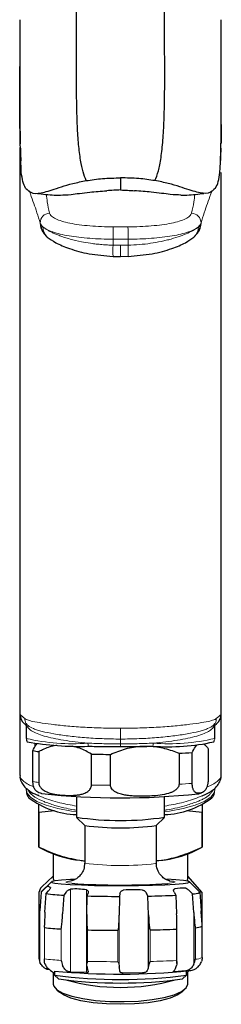
# Model space of a CAD drawing. Extents: x 827 to 1043, y -460 to -295.
# Drawn here: x 836 to 852, y -460 to -382 of the extents above; entities that cross this region are included whole.
import ezdxf

# ---------------------------------------------------------------- set-up
doc = ezdxf.new("R2010")
doc.units = 0
doc.header["$MEASUREMENT"] = 0
doc.layers.get('0').update_dxf_attribs({"linetype": 'CONTINUOUS'})

msp = doc.modelspace()

# ---------------------------------------------------------------- linework, layer by layer
at = {"linetype": 'Continuous', "lineweight": 25}
for p, q in [((835.593, -385.951), (835.593, -382.561)), ((851.593, -385.951), (851.593, -382.562)), ((835.593, -436.989), (835.593, -392.002)), ((851.593, -436.989), (851.593, -393.978)), ((837.495, -398.829), (837.761, -399.113)), ((849.425, -399.113), (849.69, -398.829)), ((843.593, -400.652), (844.192, -400.646)), ((835.587, -441.882), (835.587, -437.012)), ((851.587, -441.882), (851.587, -437.012)), ((851.093, -437.897), (851.236, -437.775)), ((836.087, -437.994), (836.087, -438.941)), ((851.087, -438.941), (851.087, -437.994)), ((836.617, -442.36), (836.617, -439.906)), ((837.076, -439.984), (837.076, -442.438)), ((841.27, -442.641), (841.27, -440.187)), ((842.784, -442.659), (842.784, -440.205)), ((848.241, -440.116), (848.241, -442.57)), ((849.295, -442.51), (849.295, -440.056)), ((850.558, -439.765), (850.558, -442.219)), ((836.087, -442.903), (836.087, -443.049)), ((851.087, -443.049), (851.087, -442.904)), ((837.086, -443.493), (837.002, -443.446)), ((837.087, -444.825), (837.087, -444.163)), ((840.087, -443.549), (840.087, -445.198)), ((847.087, -445.198), (847.087, -443.549)), ((850.087, -444.162), (850.087, -444.825)), ((837.087, -447.568), (837.087, -444.825)), ((838.323, -444.69), (837.088, -444.825)), ((837.088, -444.825), (837.088, -447.568)), ((850.086, -444.825), (848.841, -444.693)), ((850.086, -447.568), (850.086, -444.825)), ((850.087, -444.825), (850.087, -447.568)), ((840.092, -445.207), (840.741, -445.855)), ((846.434, -445.855), (847.083, -445.207)), ((840.737, -445.851), (840.737, -448.843)), ((846.437, -448.843), (846.437, -445.851)), ((837.087, -447.541), (837.087, -447.568)), ((837.087, -447.571), (837.83, -447.938)), ((838.237, -448.113), (838.237, -450.055)), ((848.937, -450.055), (848.937, -448.113)), ((849.345, -447.938), (850.087, -447.571)), ((850.087, -447.568), (850.087, -447.541)), ((840.337, -448.614), (840.637, -448.656)), ((846.42, -448.638), (846.837, -448.614)), ((846.438, -448.669), (846.837, -448.614)), ((838.095, -450.326), (837.284, -451.134)), ((838.237, -449.866), (837.325, -450.715)), ((838.237, -450.055), (838.297, -450.262)), ((839.481, -450.265), (839.745, -450.235)), ((847.45, -450.236), (847.766, -450.277)), ((850.087, -451.166), (848.937, -449.866)), ((849.423, -450.668), (849.08, -450.326)), ((837.087, -451.166), (837.091, -456.322)), ((837.276, -451.147), (837.173, -452.624)), ((837.495, -450.93), (837.276, -451.147)), ((837.284, -451.134), (837.276, -451.147)), ((837.664, -451.266), (837.857, -451.041)), ((839.249, -451.156), (839.066, -451.382)), ((840.94, -451.451), (840.999, -451.221)), ((845.767, -451.462), (845.657, -451.232)), ((847.865, -451.159), (847.992, -451.388)), ((849.318, -451.29), (849.103, -451.068)), ((849.68, -450.935), (849.899, -451.156)), ((849.899, -451.156), (850.002, -452.635)), ((850.087, -456.189), (850.087, -451.166)), ((837.573, -452.746), (837.664, -451.266)), ((839.066, -451.382), (838.98, -452.863)), ((840.913, -452.934), (840.94, -451.451)), ((843.504, -451.482), (843.486, -452.965)), ((843.544, -451.251), (843.504, -451.482)), ((845.819, -452.944), (845.767, -451.462)), ((847.992, -451.388), (848.051, -452.87)), ((849.419, -452.769), (849.318, -451.29)), ((845.819, -457.049), (845.819, -452.944)), ((848.069, -456.818), (848.069, -453.616)), ((849.537, -453.973), (849.537, -456.469)), ((850.084, -456.345), (850.084, -453.846)), ((850.081, -456.265), (850.087, -456.189)), ((838.014, -457.358), (838.337, -457.582)), ((838.337, -457.417), (838.337, -457.731)), ((840.883, -457.538), (839.593, -457.49)), ((848.779, -457.408), (847.866, -457.476)), ((848.837, -457.582), (849.05, -457.383)), ((848.837, -457.731), (848.837, -457.404)), ((848.937, -458.459), (848.937, -457.488)), ((838.237, -457.512), (838.237, -458.459)), ((838.345, -457.745), (838.644, -458.044)), ((845.346, -457.559), (843.789, -457.573)), ((848.531, -458.044), (848.837, -457.731)), ((838.517, -458.901), (838.722, -459.099)), ((848.453, -459.099), (848.775, -458.785))]:
    msp.add_line(p, q, dxfattribs=at)
at = {"linetype": 'Continuous', "lineweight": 18}
for p, q in [((835.598, -392.041), (835.598, -437.012)), ((851.587, -393.993), (851.587, -437.012)), ((837.189, -398.011), (837.189, -397.997)), ((849.996, -398.011), (849.996, -397.997)), ((842.994, -399.286), (842.994, -399.761)), ((844.191, -399.286), (844.191, -399.761)), ((836.05, -437.741), (836.082, -437.854)), ((836.114, -437.994), (836.093, -437.943)), ((836.757, -439.306), (836.757, -439.627)), ((846.367, -448.876), (846.437, -448.843)), ((839.593, -450.918), (839.593, -457.49)), ((840.883, -457.089), (840.883, -450.965)), ((837.173, -452.624), (837.173, -456.729)), ((849.419, -456.874), (849.419, -452.769)), ((843.486, -452.965), (843.486, -457.07)), ((837.529, -453.959), (837.529, -456.456)), ((838.85, -456.565), (838.85, -454.069)), ((840.969, -454.147), (840.969, -456.644)), ((843.384, -456.672), (843.384, -454.176)), ((845.942, -454.153), (845.942, -456.649)), ((848.038, -456.58), (848.038, -454.084)), ((850.084, -456.343), (850.084, -453.846)), ((840.883, -457.538), (840.883, -457.089))]:
    msp.add_line(p, q, dxfattribs=at)
at = {"linetype": 'Continuous', "lineweight": 25, "flags": 128}
for points in [[(843.593, -394.412), (843.593, -394.893), (843.593, -395.375)], [(851.556, -437.26), (851.571, -437.192), (851.587, -437.012)], [(837.087, -444.825), (837.088, -444.825), (837.088, -444.825), (837.088, -444.825), (837.088, -444.825), (837.088, -444.825), (837.088, -444.825), (837.088, -444.825), (837.088, -444.825)], [(850.086, -444.825), (850.087, -444.825), (850.087, -444.825), (850.087, -444.825), (850.087, -444.825), (850.087, -444.825), (850.087, -444.825), (850.087, -444.825), (850.087, -444.825)], [(837.087, -447.568), (837.088, -447.568), (837.088, -447.568), (837.088, -447.568), (837.088, -447.568), (837.088, -447.568), (837.088, -447.568), (837.088, -447.568), (837.088, -447.568)], [(850.086, -447.568), (850.087, -447.568), (850.087, -447.568), (850.087, -447.568), (850.087, -447.568), (850.087, -447.568), (850.087, -447.568), (850.087, -447.568), (850.087, -447.568)], [(839.989, -450.13), (839.618, -450.141), (838.893, -450.191), (838.387, -450.247), (838.124, -450.308), (838.116, -450.37), (838.364, -450.431), (838.857, -450.487), (839.571, -450.537), (840.472, -450.578), (841.519, -450.607), (842.663, -450.624), (843.851, -450.628), (845.025, -450.618), (846.133, -450.596), (847.122, -450.561), (847.945, -450.516), (848.564, -450.463), (848.951, -450.404), (848.951, -450.404)], [(848.951, -450.404), (849.087, -450.342), (848.966, -450.281), (848.594, -450.221), (847.987, -450.168), (847.261, -450.126)], [(848.877, -450.262), (848.906, -450.205), (848.937, -450.055)], [(837.325, -450.715), (837.212, -450.838), (837.087, -451.166)], [(838.237, -458.459), (838.269, -458.608), (838.517, -458.901), (839.003, -459.172), (839.703, -459.411), (840.585, -459.605), (841.607, -459.745), (842.722, -459.825), (843.877, -459.841), (845.019, -459.793), (846.093, -459.682), (847.051, -459.514), (847.847, -459.297), (848.443, -459.04), (848.812, -458.756), (848.937, -458.459)], [(848.453, -459.099), (848.137, -459.315), (847.536, -459.563), (846.736, -459.77), (845.779, -459.926), (844.711, -460.023), (843.587, -460.055), (842.464, -460.023), (841.396, -459.926), (840.439, -459.77), (839.639, -459.563), (839.038, -459.315), (838.722, -459.099)]]:
    msp.add_lwpolyline(points, dxfattribs=at)
at = {"linetype": 'Continuous', "lineweight": 18, "flags": 128}
for points in [[(837.189, -398.011), (837.206, -398.205), (837.252, -398.382)], [(849.996, -398.011), (849.979, -398.205), (849.933, -398.382)], [(843.587, -439.373), (843.587, -439.401), (843.587, -439.429), (843.587, -439.456), (843.587, -439.482), (843.587, -439.508), (843.587, -439.534), (843.587, -439.559), (843.587, -439.583)], [(836.087, -443.049), (836.135, -443.267), (836.411, -443.613), (836.925, -443.94), (837.659, -444.238), (838.59, -444.497), (839.687, -444.707), (840.087, -444.766)], [(847.087, -444.766), (847.488, -444.707), (848.584, -444.497), (849.516, -444.238), (850.25, -443.94), (850.764, -443.613), (851.04, -443.267), (851.087, -443.049)], [(839.7, -450.443), (839.384, -450.399), (839.238, -450.345), (839.345, -450.29), (839.481, -450.265)], [(847.83, -450.391), (847.476, -450.443), (847.358, -450.454)], [(847.766, -450.277), (847.791, -450.282), (847.937, -450.336), (847.83, -450.391)]]:
    msp.add_lwpolyline(points, dxfattribs=at)
at = {"linetype": 'Continuous', "lineweight": 18}
for centre, radius, start, end in [((837.991, -398.011), 0.802, 93.50669, 179.00534), ((849.194, -398.011), 0.802, 0.99466, 86.49331), ((838.483, -398.313), 1.077, 179.42501, 227.91281), ((856.469, -399.061), 13.477, 176.78737, 180.95422), ((830.716, -399.061), 13.477, 359.04578, 3.21263), ((848.702, -398.313), 1.077, 312.08719, 0.57499), ((850.503, -400.216), 7.523, 176.53541, 183.31025), ((836.72, -400.216), 7.485, 356.66872, 3.47778), ((836.961, -437.339), 0.996, 180.81721, 203.80244), ((836.963, -437.34), 0.996, 180.79472, 203.68981), ((835.593, -437.944), 0.5, 0.14319, 23.99373), ((835.594, -437.944), 0.5, 0.22399, 24.05078), ((850.212, -437.34), 0.996, 336.31019, 359.20528), ((850.214, -437.339), 0.996, 336.19756, 359.18279), ((839.714, -423.492), 15.869, 256.79031, 274.62198), ((842.23, -439.317), 1.237, 179.64176, 191.2626), ((844.945, -439.317), 1.237, 348.7374, 0.35824), ((847.461, -423.492), 15.869, 265.37802, 283.20969), ((837.441, -438.88), 3.576, 256.68125, 264.1551), ((846.372, -400.186), 42.425, 272.52459, 273.95059), ((843.515, -317.254), 125.406, 268.97428, 269.66598), ((843.684, -426.312), 22.722, 262.54782, 276.77978), ((839.717, -438.114), 18.472, 263.19813, 267.30931), ((843.528, -342.72), 113.952, 268.71287, 269.92738), ((844.541, -382.376), 74.287, 271.08105, 272.69788), ((849.533, -455.206), 1.263, 270.14405, 295.85076)]:
    msp.add_arc(centre, radius, start, end, dxfattribs=at)
at = {"linetype": 'Continuous', "lineweight": 25}
for centre, radius, start, end in [((836.586, -437.021), 0.994, 180.78951, 229.35918), ((850.588, -437.021), 0.994, 310.64082, 359.21049), ((840.317, -415.298), 24.271, 260.14476, 271.64989), ((847.346, -422.093), 17.506, 266.11043, 282.05364), ((837.441, -436.426), 3.576, 256.68125, 264.1551), ((843.515, -314.8), 125.406, 268.97428, 269.66598), ((846.372, -397.732), 42.425, 272.52459, 273.95059), ((843.661, -386.175), 57.484, 263.66742, 276.09154), ((840.322, -438.284), 6.711, 232.92227, 267.99776), ((846.862, -438.327), 6.667, 271.93575, 306.79543), ((843.587, -421.397), 24.057, 261.63435, 278.36565), ((843.587, -424.086), 21.954, 262.55122, 277.44878), ((841.349, -439.876), 8.796, 246.41978, 263.39861), ((845.921, -440.229), 8.435, 276.23537, 293.94623), ((843.609, -396.515), 54.07, 265.85477, 273.97611), ((849.349, -450.099), 1.192, 268.501, 297.49382), ((839.839, -433.567), 17.832, 262.99304, 267.5144), ((843.532, -341.069), 110.413, 268.6548, 269.98546), ((844.508, -379.531), 71.942, 271.00328, 272.77566), ((839.717, -435.617), 18.472, 263.19813, 267.30931), ((843.528, -340.224), 113.952, 268.71287, 269.92738), ((844.541, -379.879), 74.287, 271.08105, 272.69788), ((849.533, -452.71), 1.263, 270.14405, 295.85076), ((843.52, -401.782), 55.875, 264.67775, 275.67992), ((843.587, -419.564), 38.526, 262.16778, 277.83222), ((843.587, -420.53), 37.838, 262.49337, 277.50663), ((843.587, -442.561), 16.154, 254.34943, 285.65057)]:
    msp.add_arc(centre, radius, start, end, dxfattribs=at)
at = {"linetype": 'Continuous', "lineweight": 18}
for centre, major_axis, start_param, end_param in [((842.59, -384.359), (-48.734, 68.887), 2.050728, 2.057086), ((844.585, -384.359), (48.734, 68.887), 4.2261, 4.232458)]:
    msp.add_ellipse(centre, major_axis=major_axis, ratio=0.482761, start_param=start_param, end_param=end_param, dxfattribs=at)
at = {"linetype": 'Continuous', "lineweight": 25}
for points, knots in [([(840.86, -394.634), (840.772, -394.421), (840.597, -393.996), (840.394, -393.02), (840.243, -391.796), (840.148, -390.332), (840.099, -388.736), (840.081, -387.094), (840.082, -385.429), (840.092, -383.415), (840.098, -380.89), (840.093, -377.963), (840.09, -375.329), (840.09, -373.73), (840.09, -373.099)], [0, 0, 0, 0, 0.0446508, 0.0891553, 0.1363453, 0.1830803, 0.2292111, 0.2736761, 0.3150973, 0.3576136, 0.4249, 0.500551, 0.5715734, 0.617863, 0.617863, 0.617863, 0.617863]), ([(846.325, -394.634), (846.421, -394.398), (846.612, -393.929), (846.823, -392.833), (846.971, -391.467), (847.058, -389.849), (847.098, -388.064), (847.107, -385.723), (847.088, -382.816), (847.09, -379.416), (847.095, -376.182), (847.095, -374.08), (847.095, -373.099)], [0, 0, 0, 0, 0.0486518, 0.0968666, 0.147098, 0.1963099, 0.245647, 0.2958617, 0.3794903, 0.461427, 0.5433761, 0.6150256, 0.6150256, 0.6150256, 0.6150256]), ([(835.692, -393.967), (835.688, -393.894), (835.649, -393.217), (835.6, -391.777), (835.575, -389.481), (835.579, -387.005), (835.593, -384.436), (835.592, -382.713), (835.592, -381.851)], [0, 0, 0, 0, 0.022452, 0.208064, 0.400144, 0.60394, 0.801816, 1, 1, 1, 1]), ([(851.493, -393.968), (851.497, -393.896), (851.537, -393.218), (851.586, -391.777), (851.61, -389.439), (851.606, -386.879), (851.592, -384.305), (851.593, -382.628), (851.594, -381.851)], [0, 0, 0, 0, 0.022387, 0.208189, 0.399997, 0.614583, 0.821272, 1, 1, 1, 1]), ([(835.593, -389.536), (835.593, -389.437), (835.593, -388.848), (835.593, -387.623), (835.593, -386.511), (835.593, -385.951)], [0, 0, 0, 0, 0.090917, 0.542263, 1, 1, 1, 1]), ([(851.593, -391.22), (851.593, -391.039), (851.593, -390.443), (851.593, -389.234), (851.593, -387.632), (851.593, -386.514), (851.593, -385.951)], [0, 0, 0, 0, 0.123969, 0.407584, 0.70171, 1, 1, 1, 1]), ([(835.581, -389.564), (835.581, -389.695), (835.582, -389.901), (835.583, -390.108), (835.584, -390.185)], [0, 0, 0, 0, 0.631765, 1, 1, 1, 1]), ([(835.585, -390.185), (835.585, -390.321), (835.587, -390.707), (835.589, -391.227), (835.602, -391.578), (835.607, -391.719)], [0, 0, 0, 0, 0.24379, 0.694062, 1, 1, 1, 1]), ([(851.6, -390.185), (851.6, -390.321), (851.599, -390.707), (851.596, -391.226), (851.583, -391.577), (851.578, -391.719)], [0, 0, 0, 0, 0.243935, 0.694472, 1, 1, 1, 1]), ([(851.601, -390.185), (851.602, -390.108), (851.603, -389.901), (851.604, -389.695), (851.605, -389.564)], [0, 0, 0, 0, 0.368235, 1, 1, 1, 1]), ([(835.617, -392.042), (835.623, -392.229), (835.634, -392.607), (835.648, -392.902), (835.654, -393.052)], [0, 0, 0, 0, 0.493773, 1, 1, 1, 1]), ([(851.568, -392.042), (851.562, -392.229), (851.551, -392.598), (851.538, -392.887), (851.532, -393.029)], [0, 0, 0, 0, 0.506359, 1, 1, 1, 1]), ([(836.037, -395.221), (835.956, -395.067), (835.792, -394.756), (835.726, -394.233), (835.692, -393.968)], [0, 0, 0, 0, 0.493243, 1, 1, 1, 1]), ([(851.148, -395.221), (851.229, -395.067), (851.393, -394.756), (851.46, -394.233), (851.493, -393.968)], [0, 0, 0, 0, 0.493243, 1, 1, 1, 1]), ([(836.037, -395.221), (836.208, -395.387), (836.55, -395.719), (837.454, -395.605), (838.569, -395.219), (839.769, -394.846), (840.495, -394.705), (840.86, -394.634)], [0, 0, 0, 0, 0.249217, 0.498901, 0.74813, 0.873519, 1, 1, 1, 1]), ([(840.86, -394.634), (841.286, -394.571), (842.172, -394.44), (843.107, -394.422), (843.593, -394.412)], [0, 0, 0, 0, 0.481365, 1, 1, 1, 1]), ([(846.325, -394.634), (845.899, -394.571), (845.014, -394.44), (844.078, -394.422), (843.593, -394.412)], [0, 0, 0, 0, 0.481365, 1, 1, 1, 1]), ([(851.148, -395.221), (850.977, -395.387), (850.635, -395.719), (849.731, -395.605), (848.617, -395.219), (847.416, -394.846), (846.69, -394.705), (846.325, -394.634)], [0, 0, 0, 0, 0.249217, 0.498901, 0.74813, 0.873519, 1, 1, 1, 1]), ([(836.974, -395.647), (837.017, -395.653), (837.529, -395.722), (838.151, -395.79), (838.696, -395.787), (838.801, -395.786)], [0, 0, 0, 0, 0.069027, 0.8202, 1, 1, 1, 1]), ([(838.802, -395.778), (839.063, -395.771), (839.486, -395.761), (840.304, -395.644), (840.868, -395.582), (841.149, -395.551)], [0, 0, 0, 0, 0.446576, 0.723447, 1, 1, 1, 1]), ([(841.151, -395.551), (841.364, -395.529), (841.791, -395.486), (842.259, -395.458), (842.493, -395.443)], [0, 0, 0, 0, 0.499983, 1, 1, 1, 1]), ([(843.593, -395.375), (843.409, -395.379), (843.041, -395.387), (842.675, -395.425), (842.493, -395.443)], [0, 0, 0, 0, 0.500142, 1, 1, 1, 1]), ([(843.593, -395.375), (843.777, -395.379), (844.145, -395.387), (844.51, -395.425), (844.692, -395.443)], [0, 0, 0, 0, 0.500142, 1, 1, 1, 1]), ([(846.035, -395.551), (845.821, -395.529), (845.395, -395.486), (844.927, -395.458), (844.692, -395.443)], [0, 0, 0, 0, 0.499983, 1, 1, 1, 1]), ([(848.384, -395.778), (848.122, -395.771), (847.699, -395.761), (846.881, -395.644), (846.318, -395.582), (846.036, -395.551)], [0, 0, 0, 0, 0.446576, 0.723447, 1, 1, 1, 1]), ([(848.384, -395.786), (848.489, -395.787), (849.034, -395.79), (849.656, -395.722), (850.168, -395.653), (850.211, -395.647)], [0, 0, 0, 0, 0.1798, 0.930973, 1, 1, 1, 1]), ([(837.252, -398.38), (837.282, -398.457), (837.342, -398.611), (837.444, -398.756), (837.495, -398.829)], [0, 0, 0, 0, 0.503593, 1, 1, 1, 1]), ([(849.69, -398.829), (849.741, -398.756), (849.843, -398.611), (849.903, -398.457), (849.934, -398.38)], [0, 0, 0, 0, 0.496407, 1, 1, 1, 1]), ([(837.761, -399.113), (837.966, -399.265), (838.4, -399.587), (839.524, -400.057), (841.095, -400.502), (842.343, -400.597), (842.991, -400.647)], [0, 0, 0, 0, 0.211962, 0.448418, 0.71387, 1, 1, 1, 1]), ([(844.194, -400.647), (844.842, -400.597), (846.09, -400.502), (847.662, -400.057), (848.785, -399.587), (849.219, -399.265), (849.425, -399.113)], [0, 0, 0, 0, 0.28613, 0.551582, 0.788038, 1, 1, 1, 1]), ([(842.993, -400.649), (843.087, -400.653), (843.287, -400.66), (843.487, -400.657), (843.593, -400.656)], [0, 0, 0, 0, 0.471858, 1, 1, 1, 1]), ([(835.939, -437.775), (835.97, -437.802), (836.018, -437.843), (836.066, -437.884), (836.083, -437.898)], [0, 0, 0, 0, 0.652706, 1, 1, 1, 1]), ([(836.074, -437.858), (836.074, -437.857), (836.071, -437.851), (836.077, -437.874), (836.091, -437.932), (836.086, -437.978), (836.085, -437.988)], [0, 0, 0, 0, 0.096183, 0.664627, 0.93235, 1, 1, 1, 1]), ([(851.089, -437.989), (851.088, -437.967), (851.088, -437.93), (851.09, -437.908), (851.091, -437.9)], [0, 0, 0, 0, 0.186735, 0.3216627, 0.3216627, 0.3216627, 0.3216627]), ([(836.101, -438.946), (836.099, -438.985), (836.093, -439.097), (836.163, -439.21), (836.163, -439.21), (836.163, -439.21)], [0, 0, 0, 0, 0.31754, 0.894829, 1, 1, 1, 1]), ([(836.617, -439.906), (836.635, -439.867), (836.74, -439.653), (836.868, -439.41), (836.973, -439.337), (836.973, -439.337)], [0, 0, 0, 0, 0.151744, 0.845261, 1, 1, 1, 1]), ([(838.514, -439.501), (838.486, -439.504), (838.139, -439.537), (837.653, -439.704), (837.215, -439.916), (837.076, -439.984)], [0.2322011, 0.2322011, 0.2322011, 0.2322011, 0.2762395, 0.7702415, 1, 1, 1, 1]), ([(849.295, -440.056), (849.314, -440.017), (849.418, -439.8), (849.546, -439.603), (849.656, -439.466), (849.676, -439.443)], [0, 0, 0, 0, 0.0922339, 0.5137724, 0.6034796, 0.6034796, 0.6034796, 0.6034796]), ([(850.191, -439.366), (850.235, -439.403), (850.28, -439.44), (850.324, -439.477), (850.363, -439.509), (850.443, -439.576), (850.519, -439.701), (850.558, -439.765)], [-0.555769, -0.555769, -0.555769, -0.555769, 0, 0, 0, 0.486213, 1, 1, 1, 1]), ([(851.002, -439.213), (851.002, -439.213), (851.002, -439.213), (851.089, -439.085), (851.078, -438.973), (851.075, -438.94)], [0, 0, 0, 0, 0.129529, 0.746062, 1, 1, 1, 1]), ([(841.27, -440.187), (840.966, -440.011), (840.47, -439.725), (839.946, -439.603), (839.742, -439.562)], [0, 0, 0, 0, 0.5383105, 0.8775032, 0.8775032, 0.8775032, 0.8775032]), ([(841.016, -439.558), (841.428, -439.566), (841.853, -439.573), (842.714, -439.581), (843.148, -439.583), (843.587, -439.583)], [0, 0, 0, 0, 0.5, 0.5, 1, 1, 1, 1]), ([(842.784, -440.205), (843.18, -440.043), (843.984, -439.716), (845.242, -439.505), (846.501, -439.567), (847.491, -439.818), (848.06, -440.044), (848.241, -440.116)], [0, 0, 0, 0, 0.225497, 0.457672, 0.672846, 0.896145, 1, 1, 1, 1]), ([(843.587, -439.583), (844.026, -439.583), (844.465, -439.581), (845.326, -439.572), (845.747, -439.566), (846.159, -439.558)], [0, 0, 0, 0, 0.5, 0.5, 1, 1, 1, 1]), ([(835.591, -441.884), (835.59, -441.89), (835.557, -442.053), (835.678, -442.373), (835.9, -442.742), (836.263, -443.064), (836.617, -443.293), (836.92, -443.413), (837.002, -443.446)], [0, 0, 0, 0, 0.006576, 0.202108, 0.389302, 0.608176, 0.893393, 1, 1, 1, 1]), ([(836.831, -443.047), (836.823, -443.042), (836.788, -443.018), (836.742, -442.948), (836.694, -442.846), (836.661, -442.746), (836.638, -442.637), (836.625, -442.533), (836.618, -442.449), (836.617, -442.389), (836.617, -442.36)], [0, 0, 0, 0, 0.089355, 0.369446, 0.509358, 0.651855, 0.791872, 0.861632, 0.933814, 1, 1, 1, 1]), ([(837.076, -442.438), (837.08, -442.487), (837.088, -442.584), (837.141, -442.71), (837.205, -442.813), (837.297, -442.92), (837.424, -443.028), (837.694, -443.192), (838.104, -443.328), (838.602, -443.411), (839.069, -443.452), (839.455, -443.466), (839.796, -443.461), (840.092, -443.441), (840.386, -443.397), (840.634, -443.331), (840.831, -443.247), (840.962, -443.169), (841.069, -443.082), (841.159, -442.983), (841.233, -442.857), (841.267, -442.731), (841.269, -442.661), (841.27, -442.641)], [0, 0, 0, 0, 0.022821, 0.045549, 0.06508, 0.085136, 0.121378, 0.158478, 0.271043, 0.386442, 0.477808, 0.569341, 0.632423, 0.695601, 0.758783, 0.822411, 0.857081, 0.89212, 0.91476, 0.937783, 0.96716, 0.990176, 1, 1, 1, 1]), ([(848.241, -442.57), (848.236, -442.619), (848.225, -442.717), (848.157, -442.84), (848.073, -442.941), (847.953, -443.047), (847.788, -443.151), (847.437, -443.308), (846.904, -443.433), (846.255, -443.502), (845.647, -443.53), (845.146, -443.534), (844.702, -443.519), (844.317, -443.491), (843.933, -443.439), (843.612, -443.367), (843.355, -443.277), (843.184, -443.195), (843.045, -443.105), (842.928, -443.004), (842.832, -442.876), (842.788, -442.749), (842.785, -442.679), (842.784, -442.659)], [0, 0, 0, 0, 0.022821, 0.045549, 0.06508, 0.085136, 0.121378, 0.158478, 0.271043, 0.386442, 0.477808, 0.569341, 0.632423, 0.695601, 0.758783, 0.822411, 0.857081, 0.89212, 0.91476, 0.937783, 0.96716, 0.990176, 1, 1, 1, 1]), ([(850.558, -442.219), (850.558, -442.244), (850.557, -442.315), (850.549, -442.417), (850.535, -442.515), (850.516, -442.613), (850.489, -442.713), (850.439, -442.856), (850.363, -442.995), (850.242, -443.134), (850.096, -443.228), (849.946, -443.279), (849.816, -443.3), (849.705, -443.298), (849.594, -443.268), (849.494, -443.2), (849.42, -443.099), (849.372, -442.996), (849.339, -442.896), (849.316, -442.788), (849.303, -442.684), (849.296, -442.599), (849.295, -442.539), (849.295, -442.51)], [0, 0, 0, 0, 0.011801, 0.0331, 0.048986, 0.065313, 0.092139, 0.119637, 0.18928, 0.260872, 0.379989, 0.499969, 0.578052, 0.656253, 0.735169, 0.814712, 0.871702, 0.900169, 0.929163, 0.957652, 0.971846, 0.986533, 1, 1, 1, 1]), ([(850.055, -443.505), (850.078, -443.497), (850.365, -443.388), (850.771, -443.165), (851.218, -442.815), (851.48, -442.415), (851.612, -442.079), (851.581, -441.903), (851.578, -441.886)], [0, 0, 0, 0, 0.026893, 0.343242, 0.603825, 0.796153, 0.979577, 1, 1, 1, 1]), ([(836.099, -443.102), (836.097, -443.121), (836.078, -443.29), (836.162, -443.497), (836.28, -443.631), (836.301, -443.654)], [0.0533348, 0.0533348, 0.0533348, 0.0533348, 0.1414122, 0.8518549, 1, 1, 1, 1]), ([(836.833, -443.045), (836.865, -443.076), (836.957, -443.163), (837.116, -443.239), (837.239, -443.289), (837.302, -443.304), (837.321, -443.308)], [0, 0, 0, 0, 0.162771, 0.465057, 0.836511, 1, 1, 1, 1]), ([(849.761, -443.334), (849.835, -443.324), (849.921, -443.312), (850.066, -443.23), (850.066, -443.23)], [0, 0, 0, 0, 0.861535, 1, 1, 1, 1]), ([(850.855, -443.666), (850.863, -443.656), (850.871, -443.645), (850.878, -443.635), (850.938, -443.555), (851.055, -443.399), (851.062, -443.167), (851.062, -443.167)], [-0.06573, -0.06573, -0.06573, -0.06573, 0, 0, 0, 0.510221, 1, 1, 1, 1]), ([(837.088, -447.568), (837.616, -447.804), (838.681, -448.279), (839.782, -448.502), (840.337, -448.614)], [0, 0, 0, 0, 0.49546, 1, 1, 1, 1]), ([(846.837, -448.614), (846.915, -448.602), (847.498, -448.51), (848.598, -448.223), (849.587, -447.788), (850.086, -447.568)], [0, 0, 0, 0, 0.07029, 0.53089, 1, 1, 1, 1]), ([(840.724, -448.834), (840.714, -449.005), (840.694, -449.328), (840.469, -449.725), (840.21, -449.994), (839.968, -450.149), (839.797, -450.221), (839.705, -450.249), (839.669, -450.257), (839.678, -450.255), (839.68, -450.255)], [0, 0, 0, 0, 0.209749, 0.39727, 0.552617, 0.681972, 0.781935, 0.867752, 0.968594, 1, 1, 1, 1]), ([(840.337, -448.614), (840.415, -448.627), (840.552, -448.649), (840.689, -448.652), (840.748, -448.653)], [0, 0, 0, 0, 0.5622, 1, 1, 1, 1]), ([(847.495, -450.255), (847.497, -450.255), (847.512, -450.258), (847.465, -450.249), (847.34, -450.208), (847.112, -450.1), (846.813, -449.865), (846.555, -449.472), (846.418, -449.1), (846.45, -448.889), (846.456, -448.852)], [0, 0, 0, 0, 0.022273, 0.148946, 0.247396, 0.360807, 0.533547, 0.733411, 0.953556, 1, 1, 1, 1]), ([(837.495, -450.93), (837.53, -450.895), (837.595, -450.832), (837.67, -450.76), (837.718, -450.717), (837.732, -450.708), (837.737, -450.704)], [0, 0, 0, 0, 0.341606, 0.623568, 0.834058, 1, 1, 1, 1]), ([(838.004, -450.786), (837.918, -450.724), (837.828, -450.661), (837.74, -450.703), (837.737, -450.704)], [0, 0, 0, 0, 0.969302, 1, 1, 1, 1]), ([(838.004, -450.786), (838.007, -450.794), (838.011, -450.809), (837.987, -450.865), (837.937, -450.943), (837.884, -451.008), (837.857, -451.041)], [0, 0, 0, 0, 0.195638, 0.389771, 0.695825, 1, 1, 1, 1]), ([(839.249, -451.156), (839.281, -451.12), (839.339, -451.054), (839.439, -450.978), (839.525, -450.932), (839.572, -450.922), (839.593, -450.918)], [0, 0, 0, 0, 0.341606, 0.623568, 0.834058, 1, 1, 1, 1]), ([(840.883, -450.965), (840.464, -450.915), (840.032, -450.862), (839.606, -450.916), (839.593, -450.918)], [0, 0, 0, 0, 0.969302, 1, 1, 1, 1]), ([(840.883, -450.965), (840.905, -450.973), (840.948, -450.987), (840.993, -451.043), (841.016, -451.122), (841.005, -451.188), (840.999, -451.221)], [0, 0, 0, 0, 0.195638, 0.389771, 0.695825, 1, 1, 1, 1]), ([(843.544, -451.251), (843.554, -451.214), (843.572, -451.146), (843.638, -451.067), (843.712, -451.018), (843.765, -451.005), (843.789, -451)], [0, 0, 0, 0, 0.341606, 0.623568, 0.834058, 1, 1, 1, 1]), ([(845.346, -450.986), (844.84, -450.955), (844.319, -450.924), (843.804, -450.998), (843.789, -451)], [0, 0, 0, 0, 0.969302, 1, 1, 1, 1]), ([(845.346, -450.986), (845.374, -450.992), (845.431, -451.005), (845.519, -451.057), (845.601, -451.134), (845.638, -451.199), (845.657, -451.232)], [0, 0, 0, 0, 0.195638, 0.389771, 0.695825, 1, 1, 1, 1]), ([(847.865, -451.159), (847.847, -451.122), (847.814, -451.055), (847.808, -450.975), (847.825, -450.923), (847.854, -450.909), (847.866, -450.903)], [0, 0, 0, 0, 0.341606, 0.623568, 0.834058, 1, 1, 1, 1]), ([(848.779, -450.835), (848.483, -450.822), (848.177, -450.808), (847.876, -450.9), (847.866, -450.903)], [0, 0, 0, 0, 0.969302, 1, 1, 1, 1]), ([(848.779, -450.835), (848.797, -450.841), (848.834, -450.851), (848.913, -450.9), (849.006, -450.973), (849.071, -451.036), (849.103, -451.068)], [0, 0, 0, 0, 0.195638, 0.389771, 0.695825, 1, 1, 1, 1]), ([(849.68, -450.935), (849.644, -450.899), (849.58, -450.833), (849.505, -450.755), (849.457, -450.704), (849.443, -450.69), (849.438, -450.683)], [0, 0, 0, 0, 0.341606, 0.623568, 0.834058, 1, 1, 1, 1]), ([(837.573, -452.746), (837.569, -452.813), (837.549, -453.145), (837.529, -453.503), (837.523, -453.809), (837.522, -453.86), (837.522, -453.894), (837.523, -453.917), (837.524, -453.932), (837.525, -453.944), (837.526, -453.951), (837.527, -453.956), (837.528, -453.959), (837.529, -453.959), (837.529, -453.959)], [0, 0, 0, 0, 0.163477, 0.817731, 0.876715, 0.916432, 0.943243, 0.961408, 0.973787, 0.982296, 0.990506, 0.994111, 0.997752, 1, 1, 1, 1]), ([(849.419, -452.769), (849.423, -452.836), (849.447, -453.168), (849.474, -453.525), (849.509, -453.827), (849.515, -453.877), (849.52, -453.911), (849.524, -453.933), (849.527, -453.948), (849.53, -453.959), (849.532, -453.966), (849.534, -453.97), (849.535, -453.973), (849.536, -453.973), (849.537, -453.973)], [0, 0, 0, 0, 0.163477, 0.817731, 0.876715, 0.916432, 0.943243, 0.961408, 0.973787, 0.982296, 0.990506, 0.994111, 0.997752, 1, 1, 1, 1]), ([(850.084, -453.846), (850.084, -453.846), (850.084, -453.846), (850.084, -453.844), (850.084, -453.835), (850.081, -453.793), (850.07, -453.613), (850.043, -453.217), (850.018, -452.857), (850.002, -452.635)], [0, 0, 0, 0, 0.002122, 0.004917, 0.010068, 0.027897, 0.113458, 0.453498, 1, 1, 1, 1]), ([(838.85, -454.069), (838.85, -454.069), (838.852, -454.069), (838.854, -454.066), (838.859, -454.059), (838.873, -454.018), (838.902, -453.84), (838.942, -453.446), (838.965, -453.085), (838.98, -452.863)], [0, 0, 0, 0, 0.002122, 0.004917, 0.010068, 0.027897, 0.113458, 0.453498, 1, 1, 1, 1]), ([(840.913, -452.934), (840.912, -453.001), (840.907, -453.334), (840.906, -453.693), (840.932, -453.998), (840.938, -454.049), (840.943, -454.083), (840.948, -454.106), (840.952, -454.121), (840.956, -454.132), (840.959, -454.139), (840.963, -454.144), (840.966, -454.147), (840.968, -454.147), (840.969, -454.147)], [0, 0, 0, 0, 0.163477, 0.817731, 0.876715, 0.916432, 0.943243, 0.961408, 0.973787, 0.982296, 0.990506, 0.994111, 0.997752, 1, 1, 1, 1]), ([(843.384, -454.176), (843.385, -454.176), (843.387, -454.176), (843.391, -454.173), (843.397, -454.165), (843.414, -454.123), (843.444, -453.945), (843.473, -453.549), (843.481, -453.188), (843.486, -452.965)], [0, 0, 0, 0, 0.002122, 0.004917, 0.010068, 0.027897, 0.113458, 0.453498, 1, 1, 1, 1]), ([(845.819, -452.944), (845.822, -453.011), (845.835, -453.344), (845.854, -453.702), (845.897, -454.006), (845.906, -454.056), (845.913, -454.09), (845.919, -454.112), (845.924, -454.127), (845.928, -454.138), (845.932, -454.146), (845.936, -454.15), (845.939, -454.153), (845.942, -454.153), (845.942, -454.153)], [0, 0, 0, 0, 0.163477, 0.817731, 0.876715, 0.916432, 0.943243, 0.961408, 0.973787, 0.982296, 0.990506, 0.994111, 0.997752, 1, 1, 1, 1]), ([(848.038, -454.084), (848.038, -454.084), (848.04, -454.083), (848.042, -454.081), (848.047, -454.073), (848.057, -454.03), (848.069, -453.851), (848.071, -453.454), (848.059, -453.093), (848.051, -452.87)], [0, 0, 0, 0, 0.002122, 0.004917, 0.010068, 0.027897, 0.113458, 0.453498, 1, 1, 1, 1]), ([(837.091, -456.322), (837.091, -456.324), (837.09, -456.391), (837.101, -456.529), (837.148, -456.66), (837.173, -456.729)], [0, 0, 0, 0, 0.014852, 0.486625, 1, 1, 1, 1]), ([(837.573, -456.851), (837.571, -456.847), (837.542, -456.771), (837.518, -456.641), (837.523, -456.512), (837.529, -456.458), (837.529, -456.456)], [0, 0, 0, 0, 0.030925, 0.591268, 0.985148, 1, 1, 1, 1]), ([(838.85, -456.565), (838.85, -456.567), (838.865, -456.634), (838.905, -456.771), (838.954, -456.9), (838.98, -456.968)], [0, 0, 0, 0, 0.014852, 0.486625, 1, 1, 1, 1]), ([(840.913, -457.039), (840.912, -457.032), (840.903, -456.95), (840.922, -456.819), (840.954, -456.693), (840.968, -456.646), (840.969, -456.644)], [0, 0, 0, 0, 0.060276, 0.644739, 0.985148, 1, 1, 1, 1]), ([(843.384, -456.672), (843.385, -456.674), (843.406, -456.74), (843.452, -456.875), (843.474, -457.003), (843.486, -457.07)], [0, 0, 0, 0, 0.014852, 0.486625, 1, 1, 1, 1]), ([(845.819, -457.049), (845.82, -457.045), (845.838, -456.97), (845.883, -456.838), (845.925, -456.707), (845.942, -456.652), (845.942, -456.649)], [0, 0, 0, 0, 0.030925, 0.591268, 0.985148, 1, 1, 1, 1]), ([(848.038, -456.58), (848.038, -456.582), (848.053, -456.647), (848.078, -456.781), (848.061, -456.909), (848.051, -456.975)], [0, 0, 0, 0, 0.014852, 0.486625, 1, 1, 1, 1]), ([(849.05, -457.383), (849.257, -457.352), (849.384, -457.322), (849.657, -457.179), (849.895, -456.966), (849.983, -456.764), (850.034, -456.65)], [0, 0, 0, 0, 0.375543, 0.590126, 0.792845, 1, 1, 1, 1]), ([(849.419, -456.874), (849.422, -456.866), (849.458, -456.783), (849.505, -456.649), (849.53, -456.52), (849.536, -456.472), (849.537, -456.469)], [0, 0, 0, 0, 0.060276, 0.644739, 0.985148, 1, 1, 1, 1]), ([(850.084, -456.343), (850.084, -456.345), (850.085, -456.41), (850.074, -456.543), (850.034, -456.65), (850.034, -456.65)], [0, 0, 0, 0, 0.014852, 0.486625, 1, 1, 1, 1]), ([(837.495, -457.135), (837.411, -457.06), (837.279, -456.943), (837.201, -456.785), (837.173, -456.729)], [0, 0, 0, 0, 0.641597, 1, 1, 1, 1]), ([(837.965, -457.324), (837.732, -457.274), (837.719, -457.267), (837.671, -457.244), (837.6, -457.206), (837.539, -457.166), (837.503, -457.141), (837.495, -457.135)], [0, 0, 0, 0, 0.180789, 0.420922, 0.664055, 0.922216, 1, 1, 1, 1]), ([(837.573, -456.851), (837.62, -456.949), (837.695, -457.101), (837.814, -457.207), (837.857, -457.245)], [0, 0, 0, 0, 0.640726, 1, 1, 1, 1]), ([(837.857, -457.245), (837.884, -457.266), (837.938, -457.307), (837.994, -457.343), (838.013, -457.357), (838.014, -457.358), (838.014, -457.358)], [0, 0, 0, 0, 0.29732, 0.597267, 0.858749, 1, 1, 1, 1]), ([(839.249, -457.361), (839.178, -457.289), (839.068, -457.178), (839.003, -457.023), (838.98, -456.968)], [0, 0, 0, 0, 0.641431, 1, 1, 1, 1]), ([(839.593, -457.49), (839.565, -457.487), (839.51, -457.48), (839.417, -457.454), (839.324, -457.416), (839.275, -457.38), (839.249, -457.361)], [0, 0, 0, 0, 0.240978, 0.482349, 0.728078, 1, 1, 1, 1]), ([(840.999, -457.426), (841.004, -457.442), (841.015, -457.476), (841, -457.512), (840.955, -457.533), (840.906, -457.537), (840.883, -457.538)], [0, 0, 0, 0, 0.239318, 0.505622, 0.772766, 1, 1, 1, 1]), ([(840.913, -457.039), (840.927, -457.136), (840.95, -457.286), (840.986, -457.389), (840.999, -457.426)], [0, 0, 0, 0, 0.641058, 1, 1, 1, 1]), ([(843.544, -457.456), (843.529, -457.386), (843.505, -457.277), (843.491, -457.125), (843.486, -457.07)], [0, 0, 0, 0, 0.641597, 1, 1, 1, 1]), ([(843.789, -457.573), (843.765, -457.571), (843.712, -457.568), (843.639, -457.551), (843.579, -457.519), (843.553, -457.485), (843.546, -457.461), (843.544, -457.456)], [0, 0, 0, 0, 0.180789, 0.420922, 0.664055, 0.922216, 1, 1, 1, 1]), ([(845.657, -457.437), (845.638, -457.457), (845.601, -457.498), (845.507, -457.535), (845.417, -457.553), (845.364, -457.557), (845.346, -457.559)], [0, 0, 0, 0, 0.29732, 0.597267, 0.858749, 1, 1, 1, 1]), ([(845.819, -457.049), (845.792, -457.146), (845.75, -457.296), (845.681, -457.4), (845.657, -457.437)], [0, 0, 0, 0, 0.640726, 1, 1, 1, 1]), ([(847.866, -457.476), (847.85, -457.474), (847.819, -457.472), (847.807, -457.452), (847.821, -457.418), (847.85, -457.383), (847.865, -457.364)], [0, 0, 0, 0, 0.240978, 0.482349, 0.728078, 1, 1, 1, 1]), ([(847.865, -457.364), (847.914, -457.294), (847.99, -457.184), (848.035, -457.03), (848.051, -456.975)], [0, 0, 0, 0, 0.641431, 1, 1, 1, 1]), ([(849.103, -457.272), (849.077, -457.29), (849.023, -457.326), (848.929, -457.368), (848.84, -457.396), (848.798, -457.404), (848.779, -457.408)], [0, 0, 0, 0, 0.239318, 0.505622, 0.772766, 1, 1, 1, 1]), ([(849.419, -456.874), (849.366, -456.973), (849.283, -457.126), (849.15, -457.234), (849.103, -457.272)], [0, 0, 0, 0, 0.641058, 1, 1, 1, 1])]:
    msp.add_open_spline(points, degree=3, knots=knots, dxfattribs=at)
at = {"linetype": 'Continuous', "lineweight": 18}
for points, knots in [([(837.189, -397.997), (837.106, -397.718), (836.938, -397.157), (836.68, -396.421), (836.474, -395.864), (836.351, -395.507), (836.32, -395.415)], [0, 0, 0, 0, 0.287183, 0.577961, 0.891537, 1, 1, 1, 1]), ([(837.693, -395.716), (837.71, -395.92), (837.751, -396.421), (837.871, -396.916), (837.942, -397.21)], [0, 0, 0, 0, 0.406604, 1, 1, 1, 1]), ([(849.493, -395.716), (849.476, -395.92), (849.434, -396.421), (849.314, -396.916), (849.243, -397.21)], [0, 0, 0, 0, 0.406604, 1, 1, 1, 1]), ([(849.996, -397.997), (850.079, -397.718), (850.247, -397.157), (850.505, -396.421), (850.712, -395.864), (850.834, -395.507), (850.84, -395.488)], [0, 0, 0, 0, 0.287183, 0.577961, 0.891537, 1, 1, 1, 1]), ([(837.942, -397.21), (837.965, -397.292), (838.019, -397.372), (838.184, -397.523), (838.293, -397.595), (838.567, -397.73), (838.733, -397.794), (839.109, -397.911), (839.318, -397.964), (839.782, -398.059), (840.037, -398.102), (840.571, -398.174), (840.853, -398.205), (841.446, -398.254), (841.753, -398.273), (842.375, -398.298), (842.691, -398.305), (843.013, -398.306)], [0, 0, 0, 0, 0.125, 0.125, 0.25, 0.25, 0.375, 0.375, 0.5, 0.5, 0.625, 0.625, 0.75, 0.75, 0.875, 0.875, 1, 1, 1, 1]), ([(849.243, -397.21), (849.22, -397.292), (849.166, -397.372), (849.002, -397.523), (848.892, -397.595), (848.618, -397.73), (848.452, -397.794), (848.077, -397.911), (847.867, -397.964), (847.403, -398.059), (847.148, -398.102), (846.614, -398.174), (846.333, -398.205), (845.74, -398.254), (845.432, -398.273), (844.811, -398.298), (844.494, -398.305), (844.172, -398.306)], [0, 0, 0, 0, 0.125, 0.125, 0.25, 0.25, 0.375, 0.375, 0.5, 0.5, 0.625, 0.625, 0.75, 0.75, 0.875, 0.875, 1, 1, 1, 1]), ([(837.189, -398.011), (837.195, -398.027), (837.207, -398.058), (837.233, -398.106), (837.256, -398.139), (837.268, -398.155)], [0, 0, 0, 0, 0.330629, 0.663958, 1, 1, 1, 1]), ([(837.268, -398.155), (837.278, -398.282), (837.299, -398.527), (837.435, -398.728), (837.501, -398.825)], [0, 0, 0, 0, 0.51534, 1, 1, 1, 1]), ([(842.994, -399.286), (842.357, -399.284), (841.74, -399.261), (840.844, -399.194), (840.554, -399.166), (840.004, -399.101), (839.741, -399.064), (839.241, -398.979), (839.005, -398.931), (838.576, -398.827), (838.38, -398.771), (838.026, -398.65), (837.868, -398.584), (837.602, -398.448), (837.492, -398.377), (837.406, -398.302)], [0, 0, 0, 0, 0.25, 0.25, 0.375, 0.375, 0.5, 0.5, 0.625, 0.625, 0.75, 0.75, 0.875, 0.875, 1, 1, 1, 1]), ([(837.406, -398.302), (837.428, -398.322), (837.474, -398.361), (837.554, -398.422), (837.643, -398.483), (837.742, -398.544), (837.851, -398.607), (837.969, -398.67), (838.097, -398.733), (838.271, -398.813), (838.513, -398.917), (838.812, -399.031), (839.166, -399.153), (839.687, -399.31), (840.381, -399.474), (841.1, -399.599), (841.654, -399.671), (842.105, -399.715), (842.551, -399.746), (842.848, -399.756), (842.994, -399.761)], [0, 0, 0, 0, 0.031431, 0.063078, 0.094942, 0.127024, 0.159326, 0.191848, 0.224591, 0.257557, 0.316573, 0.384995, 0.436968, 0.512652, 0.653436, 0.759185, 0.821592, 0.882527, 0.941995, 1, 1, 1, 1]), ([(844.172, -398.306), (843.979, -398.306), (843.786, -398.306), (843.593, -398.306), (843.4, -398.306), (843.206, -398.306), (843.013, -398.306)], [0, 0, 0, 0, 0.000579383, 0.000579383, 0.000579383, 0.001158765, 0.001158765, 0.001158765, 0.001158765]), ([(844.191, -399.761), (844.496, -399.753), (844.796, -399.737), (845.392, -399.687), (845.689, -399.652), (846.267, -399.569), (846.546, -399.519), (846.953, -399.435), (847.088, -399.405), (847.286, -399.357), (847.351, -399.341), (847.485, -399.306), (847.553, -399.288), (847.883, -399.196), (848.119, -399.12), (848.561, -398.961), (848.766, -398.879), (849.317, -398.632), (849.598, -398.465), (849.78, -398.302)], [0, 0, 0, 0, 0.125, 0.125, 0.25, 0.25, 0.375, 0.375, 0.4375, 0.4375, 0.46875, 0.46875, 0.5, 0.5, 0.625, 0.625, 0.75, 0.75, 1, 1, 1, 1]), ([(844.191, -399.286), (844.828, -399.284), (845.445, -399.261), (846.342, -399.194), (846.631, -399.166), (847.182, -399.101), (847.444, -399.064), (847.944, -398.979), (848.18, -398.931), (848.609, -398.827), (848.805, -398.771), (849.159, -398.65), (849.317, -398.584), (849.583, -398.448), (849.693, -398.377), (849.78, -398.302)], [0, 0, 0, 0, 0.25, 0.25, 0.375, 0.375, 0.5, 0.5, 0.625, 0.625, 0.75, 0.75, 0.875, 0.875, 1, 1, 1, 1]), ([(849.918, -398.155), (849.907, -398.282), (849.886, -398.527), (849.75, -398.728), (849.684, -398.825)], [0, 0, 0, 0, 0.515321, 1, 1, 1, 1]), ([(842.994, -399.286), (843.193, -399.286), (843.393, -399.286), (843.593, -399.286), (843.792, -399.286), (843.992, -399.286), (844.191, -399.286)], [-0.000598696, -0.000598696, -0.000598696, -0.000598696, 0, 0, 0, 0.000598696, 0.000598696, 0.000598696, 0.000598696]), ([(843.593, -400.653), (843.593, -400.645), (843.593, -400.63), (843.593, -400.442), (843.593, -400.151), (843.593, -399.897), (843.593, -399.77)], [0, 0, 0, 0, 0.23027, 0.486846, 0.743423, 1, 1, 1, 1]), ([(835.967, -437.354), (835.989, -437.369), (836.011, -437.385), (836.055, -437.415), (836.075, -437.43), (836.185, -437.479), (836.307, -437.515), (836.653, -437.595), (836.88, -437.639), (837.415, -437.727), (837.725, -437.772), (838.255, -437.838), (838.442, -437.859), (838.83, -437.901), (839.233, -437.941), (839.666, -437.977), (840.115, -438.011), (840.348, -438.027), (841.056, -438.069), (841.544, -438.092), (842.298, -438.114), (842.554, -438.12), (842.94, -438.126), (843.07, -438.128), (843.263, -438.129), (843.328, -438.129), (843.458, -438.13), (843.524, -438.13), (843.587, -438.13)], [0, 0, 0, 0, 0.0625, 0.0625, 0.125, 0.125, 0.25, 0.25, 0.375, 0.375, 0.5, 0.5, 0.5625, 0.5625, 0.625, 0.6875, 0.6875, 0.75, 0.75, 0.875, 0.875, 0.9375, 0.9375, 0.96875, 0.96875, 0.984375, 0.984375, 1, 1, 1, 1]), ([(843.587, -438.985), (843.092, -438.985), (842.596, -438.975), (841.637, -438.937), (841.17, -438.91), (840.489, -438.856), (840.265, -438.835), (839.832, -438.791), (839.623, -438.768), (839.015, -438.693), (838.637, -438.637), (837.939, -438.513), (837.628, -438.447), (837.221, -438.344), (837.095, -438.309), (836.863, -438.236), (836.756, -438.199), (836.472, -438.084), (836.328, -438.005), (836.181, -437.872), (836.145, -437.821), (836.086, -437.755), (836.065, -437.739), (836.051, -437.74)], [0, 0, 0, 0, 0.125, 0.125, 0.25, 0.25, 0.3125, 0.3125, 0.375, 0.375, 0.5, 0.5, 0.625, 0.625, 0.6875, 0.6875, 0.75, 0.75, 0.875, 0.875, 0.9375, 0.9375, 1, 1, 1, 1]), ([(836.094, -437.942), (836.102, -437.934), (836.117, -437.942), (836.148, -437.979), (836.161, -437.995), (836.189, -438.035), (836.204, -438.059), (836.29, -438.176), (836.385, -438.257), (836.624, -438.412), (836.77, -438.485), (837.112, -438.623), (837.305, -438.687), (837.735, -438.81), (837.971, -438.868), (838.488, -438.98), (838.767, -439.032), (839.351, -439.126), (839.659, -439.169), (840.305, -439.246), (840.646, -439.281), (840.992, -439.309)], [0, 0, 0, 0, 0.0625, 0.0625, 0.09375, 0.09375, 0.125, 0.125, 0.25, 0.25, 0.375, 0.375, 0.5, 0.5, 0.625, 0.625, 0.75, 0.75, 0.875, 0.875, 1, 1, 1, 1]), ([(851.208, -437.354), (851.186, -437.369), (851.164, -437.385), (851.12, -437.415), (851.1, -437.43), (850.99, -437.479), (850.868, -437.515), (850.522, -437.595), (850.295, -437.639), (849.76, -437.727), (849.45, -437.772), (848.919, -437.838), (848.733, -437.859), (848.345, -437.901), (847.942, -437.941), (847.509, -437.977), (847.06, -438.011), (846.827, -438.027), (846.118, -438.069), (845.631, -438.092), (844.877, -438.114), (844.621, -438.12), (844.234, -438.126), (844.105, -438.128), (843.911, -438.129), (843.847, -438.129), (843.717, -438.13), (843.651, -438.13), (843.587, -438.13)], [0, 0, 0, 0, 0.0625, 0.0625, 0.125, 0.125, 0.25, 0.25, 0.375, 0.375, 0.5, 0.5, 0.5625, 0.5625, 0.625, 0.6875, 0.6875, 0.75, 0.75, 0.875, 0.875, 0.9375, 0.9375, 0.96875, 0.96875, 0.984375, 0.984375, 1, 1, 1, 1]), ([(843.587, -438.985), (844.083, -438.985), (844.579, -438.975), (845.538, -438.937), (846.005, -438.91), (846.685, -438.856), (846.91, -438.835), (847.343, -438.791), (847.552, -438.768), (848.16, -438.693), (848.538, -438.637), (849.236, -438.513), (849.546, -438.447), (849.954, -438.344), (850.08, -438.309), (850.312, -438.236), (850.419, -438.199), (850.703, -438.084), (850.847, -438.005), (850.994, -437.872), (851.03, -437.821), (851.088, -437.755), (851.11, -437.739), (851.124, -437.74)], [0, 0, 0, 0, 0.125, 0.125, 0.25, 0.25, 0.3125, 0.3125, 0.375, 0.375, 0.5, 0.5, 0.625, 0.625, 0.6875, 0.6875, 0.75, 0.75, 0.875, 0.875, 0.9375, 0.9375, 1, 1, 1, 1]), ([(851.093, -437.897), (851.073, -437.934), (851.058, -437.942), (851.026, -437.979), (851.014, -437.995), (850.986, -438.035), (850.971, -438.059), (850.885, -438.176), (850.79, -438.257), (850.55, -438.412), (850.404, -438.485), (850.063, -438.623), (849.87, -438.687), (849.44, -438.81), (849.204, -438.868), (848.687, -438.98), (848.408, -439.032), (847.824, -439.126), (847.516, -439.169), (846.87, -439.246), (846.529, -439.281), (846.183, -439.309)], [0, 0, 0, 0, 0.0625, 0.0625, 0.09375, 0.09375, 0.125, 0.125, 0.25, 0.25, 0.375, 0.375, 0.5, 0.5, 0.625, 0.625, 0.75, 0.75, 0.875, 0.875, 1, 1, 1, 1]), ([(843.587, -438.13), (843.587, -438.221), (843.587, -438.31), (843.587, -438.481), (843.587, -438.563), (843.587, -438.787), (843.587, -438.909), (843.587, -438.985)], [0, 0, 0, 0, 0.25, 0.25, 0.5, 0.5, 1, 1, 1, 1]), ([(843.587, -439.373), (843.143, -439.373), (842.7, -439.367), (841.834, -439.346), (841.409, -439.33), (840.992, -439.309)], [0, 0, 0, 0, 0.5, 0.5, 1, 1, 1, 1]), ([(843.587, -439.373), (843.587, -439.29), (843.587, -439.21), (843.587, -439.076), (843.587, -439.021), (843.587, -438.985)], [0, 0, 0, 0, 0.5, 0.5, 1, 1, 1, 1]), ([(843.587, -439.373), (844.032, -439.373), (844.475, -439.367), (845.341, -439.346), (845.766, -439.33), (846.183, -439.309)], [0, 0, 0, 0, 0.5, 0.5, 1, 1, 1, 1]), ([(835.587, -441.882), (835.587, -442.035), (835.688, -442.192), (835.989, -442.434), (836.113, -442.513), (836.381, -442.657), (836.52, -442.722), (836.68, -442.786)], [0, 0, 0, 0, 0.5, 0.5, 0.75, 0.75, 0.963046, 0.963046, 0.963046, 0.963046]), ([(851.587, -441.882), (851.587, -442.035), (851.487, -442.192), (851.186, -442.434), (851.062, -442.513), (850.773, -442.669), (850.606, -442.745), (850.456, -442.803)], [0, 0, 0, 0, 0.5, 0.5, 0.75, 0.75, 1, 1, 1, 1]), ([(837.304, -443.88), (837.025, -443.768), (836.794, -443.632), (836.432, -443.341), (836.297, -443.185), (836.209, -443.006)], [0, 0, 0, 0, 0.5, 0.5, 0.9790665, 0.9790665, 0.9790665, 0.9790665]), ([(850.964, -443.007), (850.964, -443.007), (850.93, -443.078), (850.871, -443.17), (850.803, -443.261), (850.725, -443.348), (850.636, -443.433), (850.536, -443.516), (850.426, -443.595), (850.305, -443.672), (850.172, -443.745), (850.028, -443.815), (849.923, -443.859), (849.871, -443.88)], [0, 0, 0, 0, 0.085408, 0.17188, 0.259431, 0.348072, 0.437814, 0.528669, 0.620647, 0.71376, 0.808017, 0.903427, 1, 1, 1, 1]), ([(840.087, -444.312), (839.623, -444.23), (838.588, -444.045), (837.812, -443.767), (837.385, -443.613)], [0, 0, 0, 0, 0.448775, 1, 1, 1, 1]), ([(837.575, -443.988), (837.862, -444.092), (838.369, -444.274), (839.179, -444.473), (839.718, -444.58), (839.995, -444.629), (840.066, -444.641), (840.087, -444.645)], [0, 0, 0, 0, 0.404363, 0.713742, 0.927998, 0.978269, 1, 1, 1, 1]), ([(847.087, -444.313), (847.557, -444.229), (848.591, -444.044), (849.366, -443.765), (849.79, -443.613)], [0, 0, 0, 0, 0.453793, 1, 1, 1, 1]), ([(849.6, -443.988), (849.313, -444.092), (848.806, -444.274), (847.996, -444.473), (847.457, -444.58), (847.18, -444.629), (847.109, -444.641), (847.087, -444.645)], [0, 0, 0, 0, 0.404363, 0.713742, 0.927998, 0.978269, 1, 1, 1, 1])]:
    msp.add_open_spline(points, degree=3, knots=knots, dxfattribs=at)
for points in [[(837.268, -398.155), (837.231, -398.103), (837.204, -398.051), (837.189, -397.997)], [(849.918, -398.155), (849.955, -398.103), (849.981, -398.051), (849.996, -397.997)], [(849.918, -398.155), (849.955, -398.106), (849.981, -398.058), (849.996, -398.011)], [(837.406, -398.302), (837.35, -398.254), (837.304, -398.205), (837.268, -398.155)], [(849.918, -398.155), (849.881, -398.205), (849.835, -398.255), (849.78, -398.302)], [(842.994, -399.761), (843.193, -399.767), (843.393, -399.77), (843.593, -399.77)], [(844.191, -399.761), (843.992, -399.767), (843.792, -399.77), (843.593, -399.77)], [(835.587, -437.012), (835.587, -437.019), (835.589, -437.027), (835.593, -437.035)], [(851.587, -437.012), (851.587, -437.019), (851.586, -437.027), (851.582, -437.035)], [(835.965, -437.353), (835.966, -437.353), (835.966, -437.354), (835.967, -437.354)], [(836.051, -437.74), (836.05, -437.741), (836.05, -437.741), (836.05, -437.741)], [(836.093, -437.943), (836.093, -437.943), (836.094, -437.943), (836.094, -437.942)], [(851.124, -437.74), (851.124, -437.741), (851.125, -437.741), (851.125, -437.741)], [(851.21, -437.353), (851.209, -437.353), (851.209, -437.354), (851.208, -437.354)], [(837.086, -443.493), (837.182, -443.532), (837.282, -443.572), (837.385, -443.613)], [(837.575, -443.988), (837.48, -443.95), (837.39, -443.915), (837.304, -443.88)], [(849.871, -443.88), (849.785, -443.917), (849.694, -443.953), (849.6, -443.988)], [(849.79, -443.613), (849.89, -443.573), (849.989, -443.534), (850.055, -443.505)]]:
    msp.add_open_spline(points, degree=3, dxfattribs=at)

doc.saveas('drawing.dxf')
